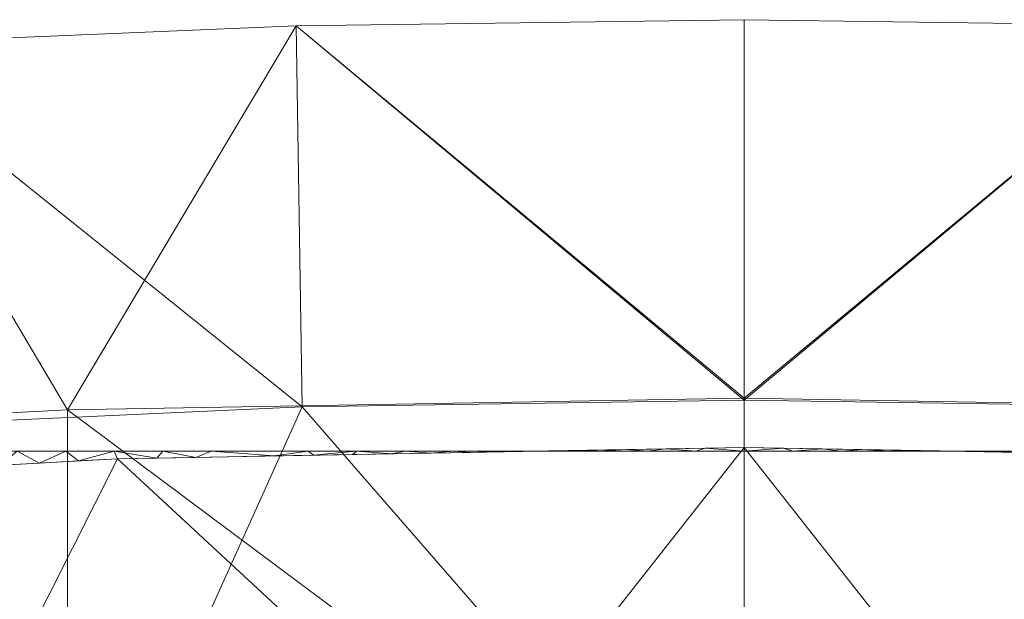
# Model space of a CAD drawing. Units: inches. Extents: x 0 to 204, y 0 to 264.
# Drawn here: x 94 to 98, y 166 to 168 of the extents above; entities that cross this region are included whole.
import ezdxf

# ---------------------------------------------------------------- set-up
doc = ezdxf.new("R2010")
doc.units = ezdxf.units.IN
doc.header["$MEASUREMENT"] = 0
doc.layers.get('0').update_dxf_attribs({"color": 10})

# ---------------------------------------------------------------- blocks, each defined once
blk = doc.blocks.new('317UO-3D')
at = {"lineweight": 18}
mesh = blk.add_polyface(dxfattribs=at)
corners = [(-8.6625, 10.6297, 15.5396), (-7.3264, 10.8537, 16.1278), (-5.9453, 11.043, 16.6159), (-4.5271, 11.1939, 17.0001), (-3.0804, 11.3039, 17.2769), (-1.6144, 11.3707, 17.4441), (-0.1386, 11.3932, 17.5), (1.3372, 11.3707, 17.4441), (2.8032, 11.3039, 17.2769), (4.2499, 11.1939, 17.0001), (5.6681, 11.043, 16.6159), (7.0493, 10.8537, 16.1278), (8.3853, 10.6297, 15.5396), (8.4948, 10.6218, 15.486), (8.6031, 10.6385, 15.4321), (8.7055, 10.6804, 15.3805), (8.7962, 10.7475, 15.334), (8.8689, 10.838, 15.2964), (8.917, 10.9472, 15.2713), (8.9359, 11.0671, 15.2613), (8.9515, 11.26, 15.2532), (8.9391, 11.4531, 15.2597), (8.9199, 11.5778, 15.2698), (8.8721, 11.6924, 15.2947), (8.801, 11.7906, 15.3316), (8.7121, 11.8686, 15.3771), (8.6104, 11.9242, 15.4285), (8.5006, 11.9555, 15.4831), (7.1472, 12.1627, 16.0887), (5.7475, 12.3381, 16.591), (4.3101, 12.4782, 16.9861), (2.8436, 12.5804, 17.2707), (1.3575, 12.6426, 17.4426), (-0.1386, 12.6634, 17.5), (-1.6347, 12.6426, 17.4426), (-3.1208, 12.5804, 17.2707), (-4.5873, 12.4782, 16.9861), (-6.0247, 12.3381, 16.591), (-7.4243, 12.1627, 16.0887), (-8.7778, 11.9555, 15.4831), (-8.8877, 11.9241, 15.4284), (-8.9894, 11.8686, 15.377), (-9.0782, 11.7906, 15.3315), (-9.1493, 11.6923, 15.2947), (-9.1971, 11.5777, 15.2698), (-9.2163, 11.4531, 15.2597), (-9.2286, 11.2598, 15.2532), (-9.2131, 11.0671, 15.2613), (-9.1941, 10.947, 15.2713), (-9.1459, 10.8378, 15.2965), (-9.0732, 10.7473, 15.3341), (-8.9824, 10.6803, 15.3806), (-8.8801, 10.6384, 15.4323), (-8.7718, 10.6218, 15.4861)]
mesh.append_faces([[corners[k] for k in face] for face in [(31, 8, 30), (32, 7, 31), (30, 9, 29), (7, 32, 6), (19, 11, 18), (10, 29, 9), (9, 30, 8), (11, 28, 10), (37, 3, 36), (38, 2, 37), (39, 1, 38), (5, 35, 4), (4, 36, 3), (2, 38, 1), (52, 0, 51), (51, 0, 50), (47, 1, 46), (34, 6, 33)]], dxfattribs={"vtx0": -1, "vtx1": -1})
mesh.append_faces([[corners[k] for k in face] for face in [(27, 11, 22), (44, 1, 39)]], dxfattribs={"vtx0": -1, "vtx1": -1, "vtx2": -1})
mesh.append_faces([[corners[k] for k in face] for face in [(27, 24, 25), (27, 22, 23), (11, 21, 22), (11, 27, 28), (12, 15, 16), (12, 14, 15), (12, 16, 17), (11, 20, 21), (18, 11, 12), (31, 7, 8), (4, 35, 36), (39, 41, 42), (39, 42, 43), (37, 2, 3), (1, 47, 48)]], dxfattribs={"vtx0": -1, "vtx2": -1})
mesh.append_faces([[corners[k] for k in face] for face in [(13, 14, 12)]], dxfattribs={"vtx1": -1})
mesh.append_faces([[corners[k] for k in face] for face in [(23, 24, 27), (28, 29, 10), (32, 33, 6), (17, 18, 12), (19, 20, 11), (5, 6, 34), (34, 35, 5), (43, 44, 39), (44, 45, 1), (0, 1, 48), (48, 49, 0), (49, 50, 0), (45, 46, 1)]], dxfattribs={"vtx1": -1, "vtx2": -1})
mesh.append_faces([[corners[k] for k in face] for face in [(25, 26, 27), (39, 40, 41), (52, 53, 0)]], dxfattribs={"vtx2": -1})
mesh = blk.add_polyface(dxfattribs=at)
corners = [(8.3885, 9.9174, -4), (7.5003, 10.0129, -4), (6.6114, 10.098, -4), (6.6114, 10.4154, -0.9843), (6.6114, 10.7329, 2.0314), (6.6114, 11.0503, 5.0471), (4.3733, 11.2441, 5.2982), (2.121, 11.3611, 5.4495), (-0.1386, 11.4002, 5.5), (-2.3981, 11.3611, 5.4495), (-4.6504, 11.2441, 5.2982), (-6.8886, 11.0503, 5.0471), (-6.8886, 10.7329, 2.0314), (-6.8886, 10.4154, -0.9843), (-6.8886, 10.098, -4), (-7.7776, 10.0129, -4), (-8.6657, 9.9174, -4), (-8.7778, 11.9555, 15.4831), (-7.4243, 12.1627, 16.0887), (-6.0247, 12.3381, 16.591), (-4.5873, 12.4782, 16.9861), (-3.1208, 12.5804, 17.2707), (-1.6347, 12.6426, 17.4426), (-0.1386, 12.6634, 17.5), (1.3575, 12.6426, 17.4426), (2.8436, 12.5804, 17.2707), (4.3101, 12.4782, 16.9861), (5.7475, 12.3381, 16.591), (7.1472, 12.1627, 16.0887), (8.5006, 11.9555, 15.4831)]
mesh.append_faces([[corners[k] for k in face] for face in [(5, 1, 4), (0, 5, 29), (28, 5, 27), (23, 8, 22), (20, 10, 19)]], dxfattribs={"vtx0": -1, "vtx1": -1})
mesh.append_faces([[corners[k] for k in face] for face in [(8, 23, 24), (15, 12, 13), (9, 21, 22), (22, 8, 9), (10, 20, 21), (11, 17, 18)]], dxfattribs={"vtx0": -1, "vtx2": -1})
mesh.append_faces([[corners[k] for k in face] for face in [(2, 3, 1)]], dxfattribs={"vtx1": -1})
mesh.append_faces([[corners[k] for k in face] for face in [(0, 1, 5), (3, 4, 1), (5, 6, 27), (26, 27, 6), (28, 29, 5), (7, 8, 24), (24, 25, 7), (25, 26, 6), (6, 7, 25), (15, 16, 11), (11, 12, 15), (16, 17, 11), (10, 11, 19), (9, 10, 21), (18, 19, 11)]], dxfattribs={"vtx1": -1, "vtx2": -1})
mesh.append_faces([[corners[k] for k in face] for face in [(13, 14, 15)]], dxfattribs={"vtx2": -1})
mesh = blk.add_polyface(dxfattribs=at)
corners = [(6.3176, 8.0351, -4), (7.2861, 7.9457, -4), (8.2538, 7.8439, -4), (8.3853, 10.6297, 15.5396), (7.0493, 10.8537, 16.1278), (5.6681, 11.043, 16.6159), (4.2499, 11.1939, 17.0001), (2.8032, 11.3039, 17.2769), (1.3372, 11.3707, 17.4441), (-0.1386, 11.3932, 17.5), (-1.6144, 11.3707, 17.4441), (-3.0804, 11.3039, 17.2769), (-4.5271, 11.1939, 17.0001), (-5.9453, 11.043, 16.6159), (-7.3264, 10.8537, 16.1278), (-8.6625, 10.6297, 15.5396), (-8.531, 7.8439, -4), (-7.5634, 7.9457, -4), (-6.5947, 8.0351, -4), (-6.7421, 8.0351, -3.9108), (-6.8886, 8.0351, -3.8201), (-6.8886, 8.4587, -0.8644), (-6.8886, 8.8824, 2.0914), (-6.8886, 9.3061, 5.0471), (-4.6508, 9.5093, 5.2981), (-2.3984, 9.6321, 5.4494), (-0.1385, 9.6732, 5.5), (2.1213, 9.6321, 5.4494), (4.3738, 9.5093, 5.2981), (6.6114, 9.3061, 5.0471), (6.6114, 8.8824, 2.0914), (6.6114, 8.4587, -0.8644), (6.6114, 8.0351, -3.8201), (6.4649, 8.0351, -3.9108), (6.7399, 7.9961, -4), (-7.0171, 7.9961, -4), (6.5287, 8.0156, -4), (6.4231, 8.0253, -4), (-6.8059, 8.0156, -4), (6.6343, 8.0059, -4), (6.4759, 8.0205, -4), (-6.7003, 8.0253, -4), (-6.9115, 8.0059, -4), (6.5815, 8.0107, -4), (6.4495, 8.0229, -4), (-6.7531, 8.0205, -4), (-6.8587, 8.0107, -4), (-6.7267, 8.0229, -4), (6.3701, 8.0351, -3.9682), (-6.6473, 8.0351, -3.9682), (6.5382, 8.0351, -3.8654), (-6.8153, 8.0351, -3.8654), (6.4175, 8.0351, -3.9395), (6.5748, 8.0351, -3.8428), (-6.7787, 8.0351, -3.8881), (-6.6947, 8.0351, -3.9395), (6.5016, 8.0351, -3.8881), (-6.852, 8.0351, -3.8428), (6.4412, 8.0351, -3.9251), (-6.7604, 8.0351, -3.8995), (-6.7184, 8.0351, -3.9251), (6.4832, 8.0351, -3.8995), (-6.6475, 8.0302, -4), (-6.7795, 8.018, -4), (6.4363, 8.0241, -4), (-6.7135, 8.0241, -4), (-6.6739, 8.0278, -4), (6.3703, 8.0302, -4), (6.5023, 8.018, -4), (-6.6871, 8.0266, -4), (6.3967, 8.0278, -4), (6.4099, 8.0266, -4), (6.3938, 8.0351, -3.9538), (-6.671, 8.0351, -3.9538), (6.4057, 8.0351, -3.9467), (-6.6829, 8.0351, -3.9467), (-6.6607, 8.029, -4), (6.3835, 8.029, -4), (-6.6592, 8.0351, -3.961), (6.382, 8.0351, -3.961)]
mesh.append_faces([[corners[k] for k in face] for face in [(16, 23, 15), (19, 47, 60), (21, 35, 20), (14, 23, 13), (36, 56, 68), (1, 31, 34), (38, 51, 46), (32, 34, 31), (33, 40, 61), (43, 50, 36), (50, 43, 53), (41, 60, 65), (4, 29, 3), (68, 61, 40), (61, 68, 56), (78, 62, 49), (66, 75, 69), (62, 78, 76)]], dxfattribs={"vtx0": -1, "vtx1": -1})
mesh.append_faces([[corners[k] for k in face] for face in [(58, 64, 44), (32, 43, 39), (17, 21, 22), (36, 50, 56), (21, 17, 35), (46, 57, 20), (20, 35, 42), (23, 14, 15), (24, 12, 13), (43, 32, 53), (24, 11, 12), (11, 24, 25), (25, 10, 11), (44, 33, 58), (46, 51, 57), (10, 25, 26), (37, 58, 52), (76, 78, 73), (20, 42, 46), (41, 55, 60), (1, 30, 31), (33, 44, 40), (19, 45, 47), (26, 8, 9), (28, 5, 6), (54, 38, 63), (58, 37, 64), (28, 6, 7), (38, 54, 51), (60, 47, 65), (66, 73, 75), (45, 19, 59), (55, 41, 69), (79, 67, 77), (70, 74, 72), (74, 70, 71), (71, 52, 74), (73, 66, 76), (67, 79, 48), (77, 72, 79)]], dxfattribs={"vtx0": -1, "vtx2": -1})
mesh.append_faces([[corners[k] for k in face] for face in [(16, 17, 22), (22, 23, 16), (39, 34, 32), (63, 45, 59), (23, 24, 13), (59, 54, 63), (9, 10, 26), (71, 37, 52), (1, 2, 30), (29, 30, 2), (2, 3, 29), (26, 27, 8), (7, 8, 27), (27, 28, 7), (4, 5, 29), (28, 29, 5), (75, 55, 69), (77, 70, 72)]], dxfattribs={"vtx1": -1, "vtx2": -1})
mesh.append_faces([[corners[k] for k in face] for face in [(48, 0, 67), (62, 18, 49)]], dxfattribs={"vtx2": -1})
mesh = blk.add_polyface(dxfattribs=at)
corners = [(6.6114, 11.0503, 5.0471), (6.6114, 9.3061, 5.0471), (4.3738, 9.5093, 5.2981), (2.1213, 9.6321, 5.4494), (-0.1385, 9.6732, 5.5), (-2.3984, 9.6321, 5.4494), (-4.6508, 9.5093, 5.2981), (-6.8886, 9.3061, 5.0471), (-6.8886, 11.0503, 5.0471), (-4.6504, 11.2441, 5.2982), (-2.3981, 11.3611, 5.4495), (-0.1386, 11.4002, 5.5), (2.121, 11.3611, 5.4495), (4.3733, 11.2441, 5.2982)]
mesh.append_faces([[corners[k] for k in face] for face in [(3, 13, 2), (5, 10, 4), (6, 9, 5), (11, 4, 10)]], dxfattribs={"vtx0": -1, "vtx1": -1})
mesh.append_faces([[corners[k] for k in face] for face in [(12, 3, 4), (4, 11, 12), (6, 8, 9)]], dxfattribs={"vtx0": -1, "vtx2": -1})
mesh.append_faces([[corners[k] for k in face] for face in [(13, 0, 2), (12, 13, 3), (9, 10, 5)]], dxfattribs={"vtx1": -1, "vtx2": -1})
mesh.append_faces([[corners[k] for k in face] for face in [(0, 1, 2), (6, 7, 8)]], dxfattribs={"vtx2": -1})
mesh = blk.add_polyface(dxfattribs=at)
corners = [(-7.8886, 10.8129, 5.5), (-2.7273, 11.2229, 5.5), (2.4502, 11.2229, 5.5), (7.6114, 10.8129, 5.5), (7.6114, 9.7851, -4), (6.8624, 9.9241, -4), (6.1114, 10.0489, -4), (6.1114, 10.3285, -1.1293), (6.1114, 10.6082, 1.7413), (6.1114, 10.888, 4.612), (4.0388, 11.0823, 4.827), (1.9533, 11.1973, 4.9567), (-0.1387, 11.2353, 5), (-2.2306, 11.1973, 4.9567), (-4.3161, 11.0823, 4.827), (-6.3886, 10.888, 4.612), (-6.3886, 10.6082, 1.7413), (-6.3886, 10.3285, -1.1293), (-6.3886, 10.0489, -4), (-7.1397, 9.9241, -4), (-7.8886, 9.7851, -4), (-5.308, 11.0179, 5.5), (-0.1386, 11.2229, 5.5), (5.0308, 11.0179, 5.5), (2.9961, 11.1398, 4.8919), (-3.2734, 11.1398, 4.8918), (-4.0177, 11.1204, 5.5), (-6.5983, 10.9154, 5.5), (-1.433, 11.2229, 5.5), (3.7405, 11.1204, 5.5), (-4.6628, 11.0692, 5.5), (3.0953, 11.1717, 5.5), (1.1558, 11.2229, 5.5), (6.3211, 10.9154, 5.5), (2.4747, 11.1685, 4.9243), (-2.752, 11.1685, 4.9243), (-3.3725, 11.1717, 5.5), (-5.9531, 10.9667, 5.5), (-2.0802, 11.2229, 5.5), (4.3856, 11.0692, 5.5), (-4.3402, 11.0948, 5.5), (2.7727, 11.1973, 5.5), (1.803, 11.2229, 5.5), (5.6759, 10.9667, 5.5), (-3.0499, 11.1973, 5.5), (-6.2757, 10.9411, 5.5), (-2.4037, 11.2229, 5.5), (4.0631, 11.0948, 5.5), (2.934, 11.1845, 5.5), (2.1266, 11.2229, 5.5), (5.9985, 10.9411, 5.5), (-3.2112, 11.1845, 5.5), (-2.2419, 11.2229, 5.5), (1.9648, 11.2229, 5.5), (0.9073, 11.2163, 4.9783), (1.4303, 11.2068, 4.9675), (-2.4913, 11.1829, 4.9405), (-3.0127, 11.1542, 4.9081), (2.214, 11.1829, 4.9405), (3.5174, 11.111, 4.8594), (-5.3524, 10.9852, 4.7195), (2.7354, 11.1542, 4.9081), (5.0751, 10.9852, 4.7195), (-3.7948, 11.111, 4.8594), (-1.1846, 11.2163, 4.9783), (1.6918, 11.202, 4.9621), (-4.8343, 11.0337, 4.7733), (-3.5341, 11.1254, 4.8756), (1.1688, 11.2116, 4.9729), (-2.361, 11.1901, 4.9486), (3.7781, 11.0967, 4.8432), (2.0836, 11.1901, 4.9486), (3.2567, 11.1254, 4.8757), (-5.8705, 10.9366, 4.6657), (5.5933, 10.9366, 4.6658), (4.557, 11.0337, 4.7733), (-4.0555, 11.0967, 4.8432), (-1.7076, 11.2068, 4.9675), (1.8225, 11.1997, 4.9594), (-4.5752, 11.058, 4.8001), (-3.4037, 11.1326, 4.8837), (3.1264, 11.1326, 4.8838), (-6.1295, 10.9123, 4.6389), (5.8523, 10.9123, 4.6389), (4.2979, 11.058, 4.8002), (-1.4461, 11.2116, 4.9729), (-1.9691, 11.202, 4.9621), (-2.0999, 11.1997, 4.9594), (5.3534, 10.9923, 5.5), (1.4794, 11.2229, 5.5), (-4.5015, 11.082, 5.5), (3.4179, 11.1461, 5.5), (-1.7566, 11.2229, 5.5), (4.7082, 11.0436, 5.5), (-0.7858, 11.2229, 5.5), (2.2884, 11.2229, 5.5), (-5.6305, 10.9923, 5.5), (4.2243, 11.082, 5.5), (-3.6951, 11.1461, 5.5), (0.5086, 11.2229, 5.5), (-4.9854, 11.0436, 5.5), (-2.5655, 11.2229, 5.5), (1.3176, 11.2229, 5.5), (-1.9184, 11.2229, 5.5), (1.6412, 11.2229, 5.5), (3.2566, 11.1589, 5.5), (3.5792, 11.1332, 5.5), (-1.5948, 11.2229, 5.5), (4.5469, 11.0564, 5.5), (-1.1094, 11.2229, 5.5), (-3.8564, 11.1332, 5.5), (-3.5338, 11.1589, 5.5), (0.8322, 11.2229, 5.5), (-4.8241, 11.0564, 5.5), (-1.2712, 11.2229, 5.5), (0.994, 11.2229, 5.5), (4.8161, 11.0094, 4.7464), (-5.6114, 10.9609, 4.6926), (1.2995, 11.2092, 4.9702), (-0.6617, 11.2258, 4.9892), (-2.6217, 11.1757, 4.9324), (5.3342, 10.9609, 4.6926), (-5.0933, 11.0094, 4.7464), (0.3843, 11.2258, 4.9892), (2.3443, 11.1757, 4.9324), (1.038, 11.2139, 4.9756), (-1.3154, 11.2139, 4.9756), (-1.5769, 11.2092, 4.9702), (-0.9232, 11.2211, 4.9838), (0.6458, 11.2211, 4.9838), (0.7766, 11.2187, 4.981), (-0.7924, 11.2234, 4.9865), (-1.0539, 11.2187, 4.981), (0.5151, 11.2234, 4.9865), (-0.4622, 11.2229, 5.5), (-0.624, 11.2229, 5.5), (0.6704, 11.2229, 5.5), (0.185, 11.2229, 5.5), (-0.9476, 11.2229, 5.5), (0.3468, 11.2229, 5.5), (0.1228, 11.2306, 4.9946), (0.2536, 11.2282, 4.9919), (-0.4002, 11.2306, 4.9946), (-0.5309, 11.2282, 4.9919), (-0.3004, 11.2229, 5.5), (0.0232, 11.2229, 5.5), (-0.2694, 11.233, 4.9973), (-0.0079, 11.233, 4.9973)]
mesh.append_faces([[corners[k] for k in face] for face in [(19, 17, 18), (0, 19, 20)]], dxfattribs={"vtx0": -1})
mesh.append_faces([[corners[k] for k in face] for face in [(25, 51, 57), (97, 10, 47), (3, 8, 33), (16, 27, 15), (64, 109, 132), (14, 40, 76), (58, 95, 124), (27, 16, 0), (13, 52, 87), (88, 62, 23), (70, 47, 10), (61, 48, 24), (69, 52, 13), (78, 53, 11), (1, 57, 44), (124, 2, 34), (48, 61, 41), (52, 69, 46), (47, 70, 29), (91, 72, 105), (116, 23, 62), (110, 76, 26), (53, 78, 42), (105, 81, 31), (37, 82, 45), (62, 88, 121), (72, 91, 59), (10, 97, 84), (55, 104, 65), (81, 105, 72), (76, 110, 63), (23, 116, 93), (2, 124, 95), (32, 125, 115), (28, 127, 107), (138, 132, 109), (132, 138, 128), (141, 139, 123), (139, 141, 137), (146, 22, 12), (22, 146, 144)]], dxfattribs={"vtx0": -1, "vtx1": -1})
mesh.append_faces([[corners[k] for k in face] for face in [(3, 5, 8), (16, 19, 0)]], dxfattribs={"vtx0": -1, "vtx1": -1, "vtx2": -1})
mesh.append_faces([[corners[k] for k in face] for face in [(37, 73, 82), (56, 101, 46), (33, 8, 9), (53, 71, 11), (98, 67, 63), (31, 81, 24), (123, 139, 99), (9, 50, 33), (122, 21, 100), (61, 2, 41), (90, 14, 79), (24, 48, 31), (2, 61, 34), (15, 27, 45), (120, 1, 101), (43, 83, 74), (25, 36, 51), (65, 104, 42), (46, 69, 56), (66, 113, 30), (74, 88, 43), (42, 78, 65), (30, 79, 66), (118, 32, 102), (49, 58, 71), (60, 96, 21), (83, 43, 50), (14, 90, 40), (36, 25, 80), (50, 9, 83), (39, 75, 84), (126, 28, 114), (38, 86, 87), (79, 30, 90), (103, 77, 86), (75, 108, 93), (58, 49, 95), (73, 37, 96), (63, 110, 98), (140, 145, 137), (21, 122, 60), (1, 120, 35), (32, 118, 68), (86, 38, 103), (59, 91, 106), (75, 39, 108), (64, 114, 109), (67, 98, 111), (136, 130, 129), (66, 100, 113), (28, 126, 85), (54, 112, 115), (96, 60, 117), (102, 55, 118), (144, 146, 142), (101, 56, 120), (88, 74, 121), (100, 66, 122), (99, 133, 123), (114, 64, 126), (94, 131, 128), (130, 136, 112), (112, 54, 130), (94, 119, 131), (99, 129, 133), (119, 94, 135), (129, 99, 136), (147, 22, 145), (137, 141, 140), (134, 142, 143), (142, 134, 144), (22, 147, 12), (145, 140, 147)]], dxfattribs={"vtx0": -1, "vtx2": -1})
mesh.append_faces([[corners[k] for k in face] for face in [(77, 103, 92, 107)]], dxfattribs={"vtx0": -1, "vtx3": -1})
mesh.append_faces([[corners[k] for k in face] for face in [(6, 7, 5)]], dxfattribs={"vtx1": -1})
mesh.append_faces([[corners[k] for k in face] for face in [(116, 75, 93), (7, 8, 5), (82, 15, 45), (68, 125, 32), (52, 38, 87), (16, 17, 19), (40, 26, 76), (106, 29, 70), (117, 73, 96), (85, 127, 28), (35, 57, 1), (97, 39, 84), (89, 104, 55, 102), (51, 44, 57), (53, 49, 71), (125, 54, 115), (70, 59, 106), (111, 36, 80), (143, 119, 135), (80, 67, 111), (127, 77, 107), (138, 94, 128), (135, 134, 143)]], dxfattribs={"vtx1": -1, "vtx2": -1})
mesh.append_faces([[corners[k] for k in face] for face in [(3, 4, 5)]], dxfattribs={"vtx2": -1})
mesh = blk.add_polyface(dxfattribs=at)
corners = [(7.6114, 10.8129, 5.5), (2.4502, 11.2229, 5.5), (-2.7273, 11.2229, 5.5), (-7.8886, 10.8129, 5.5), (-7.8886, 10.724, 5.5), (-7.8886, 9.4115, 5.5), (-4.0324, 9.9844, 5.5), (-0.1386, 10.176, 5.5), (3.7552, 9.9844, 5.5), (7.6114, 9.4115, 5.5), (7.6114, 10.724, 5.5)]
mesh.append_faces([[corners[k] for k in face] for face in [(2, 6, 7, 1), (1, 7, 8, 0), (6, 2, 3)]], dxfattribs={"vtx0": -1, "vtx2": -1})
mesh.append_faces([[corners[k] for k in face] for face in [(4, 5, 6, 3)]], dxfattribs={"vtx2": -1})
mesh.append_faces([[corners[k] for k in face] for face in [(8, 9, 10, 0)]], dxfattribs={"vtx3": -1})
mesh = blk.add_polyface(dxfattribs=at)
corners = [(6.1114, 10.888, 4.612), (6.1114, 9.5519, 4.612), (4.3424, 9.8209, 4.8009), (2.5567, 10.0016, 4.9281), (0.7609, 10.0923, 4.992), (-1.0383, 10.0923, 4.992), (-2.8341, 10.0015, 4.9281), (-4.6197, 9.8209, 4.8009), (-6.3886, 9.5519, 4.612), (-6.3886, 10.888, 4.612), (-4.3161, 11.0823, 4.827), (-2.2306, 11.1973, 4.9567), (-0.1387, 11.2353, 5), (1.9533, 11.1973, 4.9567), (4.0388, 11.0823, 4.827)]
mesh.append_faces([[corners[k] for k in face] for face in [(9, 7, 8)]], dxfattribs={"vtx0": -1})
mesh.append_faces([[corners[k] for k in face] for face in [(3, 14, 2), (10, 7, 9), (7, 10, 6)]], dxfattribs={"vtx0": -1, "vtx1": -1})
mesh.append_faces([[corners[k] for k in face] for face in [(13, 3, 4), (4, 12, 13), (6, 10, 11), (11, 5, 6)]], dxfattribs={"vtx0": -1, "vtx2": -1})
mesh.append_faces([[corners[k] for k in face] for face in [(14, 0, 2), (13, 14, 3), (11, 12, 5), (4, 5, 12)]], dxfattribs={"vtx1": -1, "vtx2": -1})
mesh.append_faces([[corners[k] for k in face] for face in [(0, 1, 2)]], dxfattribs={"vtx2": -1})

msp = doc.modelspace()

# ---------------------------------------------------------------- linework, layer by layer
at = {"lineweight": 18, "invisible_edges": 15}
for points in [[(95.58896, 167.31125, 33.01228), (95.6592, 167.27062, 32.9456), (95.07583, 167.26709, 32.98583)], [(95.1669, 167.29335, 33.04516), (95.58896, 167.31125, 33.01228), (95.07583, 167.26709, 32.98583)], [(95.58896, 167.31125, 33.01228), (95.1669, 167.29335, 33.04516), (95.40485, 167.28856, 33.08589)], [(95.58896, 167.31125, 33.01228), (95.40485, 167.28856, 33.08589), (95.89371, 167.31923, 33.04411)], [(96.02806, 167.29601, 33.08572), (95.89371, 167.31923, 33.04411), (95.40485, 167.28856, 33.08589)], [(96.01024, 167.32032, 32.98666), (95.58896, 167.31125, 33.01228), (95.89371, 167.31923, 33.04411)], [(95.6592, 167.27062, 32.9456), (95.58896, 167.31125, 33.01228), (96.01024, 167.32032, 32.98666)], [(96.35301, 167.30714, 32.94943), (95.6592, 167.27062, 32.9456), (96.01024, 167.32032, 32.98666)], [(95.98256, 167.18824, 32.94683), (95.6592, 167.27062, 32.9456), (96.35301, 167.30714, 32.94943)], [(96.01024, 167.32032, 32.98666), (95.89371, 167.31923, 33.04411), (96.29968, 167.32384, 33.04918)], [(95.89371, 167.31923, 33.04411), (96.02806, 167.29601, 33.08572), (96.29968, 167.32384, 33.04918)], [(96.01024, 167.32032, 32.98666), (96.4324, 167.33136, 32.9969), (96.35301, 167.30714, 32.94943)], [(96.4324, 167.33136, 32.9969), (96.01024, 167.32032, 32.98666), (96.29968, 167.32384, 33.04918)], [(96.02806, 167.29601, 33.08572), (96.35539, 167.2184, 33.13196), (96.29968, 167.32384, 33.04918)], [(96.69494, 167.3304, 33.0368), (96.4324, 167.33136, 32.9969), (96.29968, 167.32384, 33.04918)], [(96.86728, 167.30357, 33.08022), (96.69494, 167.3304, 33.0368), (96.29968, 167.32384, 33.04918)], [(96.29968, 167.32384, 33.04918), (96.35539, 167.2184, 33.13196), (96.86728, 167.30357, 33.08022)], [(96.71714, 167.31232, 32.95112), (96.35301, 167.30714, 32.94943), (96.4324, 167.33136, 32.9969)], [(96.71714, 167.31232, 32.95112), (96.72556, 167.18818, 32.94716), (96.35301, 167.30714, 32.94943)], [(96.4324, 167.33136, 32.9969), (96.69494, 167.3304, 33.0368), (96.91216, 167.33092, 32.99017)], [(96.91216, 167.33092, 32.99017), (96.71714, 167.31232, 32.95112), (96.4324, 167.33136, 32.9969)], [(96.91216, 167.33092, 32.99017), (96.69494, 167.3304, 33.0368), (97.09734, 167.32732, 33.04122)], [(97.09734, 167.32732, 33.04122), (96.69494, 167.3304, 33.0368), (96.86728, 167.30357, 33.08022)], [(97.07794, 167.30469, 32.94682), (96.71714, 167.31232, 32.95112), (96.91216, 167.33092, 32.99017)], [(96.71714, 167.31232, 32.95112), (97.07794, 167.30469, 32.94682), (96.72556, 167.18818, 32.94716)], [(96.86728, 167.30357, 33.08022), (97.28089, 167.29629, 33.08629), (97.09734, 167.32732, 33.04122)], [(97.09734, 167.32732, 33.04122), (97.39981, 167.32398, 32.99645), (96.91216, 167.33092, 32.99017)], [(97.07794, 167.30469, 32.94682), (96.91216, 167.33092, 32.99017), (97.39981, 167.32398, 32.99645)], [(97.67728, 167.27934, 32.94684), (97.07794, 167.30469, 32.94682), (97.39981, 167.32398, 32.99645)], [(97.28089, 167.29629, 33.08629), (97.57327, 167.31366, 33.05911), (97.09734, 167.32732, 33.04122)], [(97.09734, 167.32732, 33.04122), (97.57327, 167.31366, 33.05911), (97.39981, 167.32398, 32.99645)], [(97.57327, 167.31366, 33.05911), (97.28089, 167.29629, 33.08629), (97.46567, 167.2183, 33.13245)], [(97.39981, 167.32398, 32.99645), (97.86205, 167.31105, 33.01328), (97.67728, 167.27934, 32.94684)], [(97.86205, 167.31105, 33.01328), (97.39981, 167.32398, 32.99645), (97.57327, 167.31366, 33.05911)], [(97.86205, 167.31105, 33.01328), (97.57327, 167.31366, 33.05911), (98.03489, 167.28741, 33.08871)], [(97.57327, 167.31366, 33.05911), (97.83576, 167.21827, 33.13262), (98.03489, 167.28741, 33.08871)], [(95.1669, 167.29335, 33.04516), (95.07583, 167.26709, 32.98583), (94.49415, 167.24463, 33.04109)], [(94.86941, 167.26379, 33.10173), (95.1669, 167.29335, 33.04516), (94.49415, 167.24463, 33.04109)], [(95.1669, 167.29335, 33.04516), (94.86941, 167.26379, 33.10173), (95.40485, 167.28856, 33.08589)], [(95.40485, 167.28856, 33.08589), (94.86941, 167.26379, 33.10173), (95.24511, 167.21849, 33.13147)], [(95.40485, 167.28856, 33.08589), (95.6152, 167.21846, 33.13164), (96.02806, 167.29601, 33.08572)], [(97.28089, 167.29629, 33.08629), (96.86728, 167.30357, 33.08022), (97.09558, 167.21833, 33.13229)], [(97.67728, 167.27934, 32.94684), (97.46855, 167.18811, 32.94749), (97.07794, 167.30469, 32.94682)], [(94.49415, 167.24463, 33.04109), (94.43716, 167.19952, 32.99655), (93.99212, 167.17455, 33.03381)], [(94.49415, 167.24463, 33.04109), (93.99212, 167.17455, 33.03381), (94.13136, 167.22106, 33.08909)], [(94.13136, 167.22106, 33.08909), (94.28383, 167.21844, 33.13906), (94.49415, 167.24463, 33.04109)], [(94.28383, 167.21844, 33.13906), (94.86941, 167.26379, 33.10173), (94.49415, 167.24463, 33.04109)], [(94.86941, 167.26379, 33.10173), (94.28383, 167.21844, 33.13906), (94.51062, 167.14522, 33.18754)], [(94.43716, 167.19952, 32.99655), (94.49415, 167.24463, 33.04109), (95.07583, 167.26709, 32.98583)], [(95.07583, 167.26709, 32.98583), (94.87096, 167.15154, 32.97464), (94.43716, 167.19952, 32.99655)], [(95.07583, 167.26709, 32.98583), (95.6592, 167.27062, 32.9456), (95.23957, 167.18831, 32.9465)], [(95.5037, 167.1634, 33.10816), (95.24511, 167.21849, 33.13147), (94.91785, 167.13494, 33.13195)], [(95.5037, 167.1634, 33.10816), (96.03389, 167.16171, 33.07876), (95.9853, 167.21843, 33.1318)], [(96.03389, 167.16171, 33.07876), (96.49572, 167.20644, 33.09943), (95.9853, 167.21843, 33.1318)], [(96.03389, 167.16171, 33.07876), (96.59564, 167.16294, 33.06464), (96.49572, 167.20644, 33.09943)], [(96.49572, 167.20644, 33.09943), (96.91032, 167.20217, 33.09752), (96.72548, 167.21836, 33.13213)], [(96.91032, 167.20217, 33.09752), (96.49572, 167.20644, 33.09943), (96.59564, 167.16294, 33.06464)], [(97.09558, 167.21833, 33.13229), (96.91032, 167.20217, 33.09752), (97.41636, 167.16849, 33.08645)], [(98.01725, 167.15717, 33.10947), (97.83576, 167.21827, 33.13262), (97.41636, 167.16849, 33.08645)], [(94.13373, 167.078, 33.03092), (93.99212, 167.17455, 33.03381), (94.43716, 167.19952, 32.99655)], [(94.91785, 167.13494, 33.13195), (94.87786, 167.18186, 33.15951), (94.45465, 167.1069, 33.15862)], [(95.57136, 167.14627, 32.96746), (94.87509, 167.10136, 33.00826), (95.23957, 167.18831, 32.9465)], [(95.57136, 167.14627, 32.96746), (95.61107, 167.18827, 32.94666), (95.98051, 167.16103, 32.95556)], [(96.35406, 167.18821, 32.94699), (96.3551, 167.15476, 32.96956), (95.98051, 167.16103, 32.95556)], [(96.3551, 167.15476, 32.96956), (96.35406, 167.18821, 32.94699), (96.8243, 167.17479, 32.94399)], [(96.3551, 167.15476, 32.96956), (96.8243, 167.17479, 32.94399), (96.69958, 167.15016, 32.98513)], [(97.0259, 167.15865, 33.06118), (96.91032, 167.20217, 33.09752), (96.59564, 167.16294, 33.06464)], [(96.8243, 167.17479, 32.94399), (97.06827, 167.14842, 32.98592), (96.69958, 167.15016, 32.98513)], [(97.2414, 167.17539, 32.94303), (96.8243, 167.17479, 32.94399), (97.09706, 167.18815, 32.94732)], [(97.2414, 167.17539, 32.94303), (97.06827, 167.14842, 32.98592), (96.8243, 167.17479, 32.94399)], [(97.0259, 167.15865, 33.06118), (97.41636, 167.16849, 33.08645), (96.91032, 167.20217, 33.09752)], [(97.54808, 167.1437, 32.98089), (97.06827, 167.14842, 32.98592), (97.2414, 167.17539, 32.94303)], [(97.54808, 167.1437, 32.98089), (97.2414, 167.17539, 32.94303), (97.46855, 167.18811, 32.94749)], [(97.54808, 167.1437, 32.98089), (97.84005, 167.18808, 32.94765), (98.02077, 167.13584, 32.97866)], [(95.0248, 167.10043, 33.06986), (94.87509, 167.10136, 33.00826), (95.57136, 167.14627, 32.96746)], [(94.91785, 167.13494, 33.13195), (95.0248, 167.10043, 33.06986), (95.5037, 167.1634, 33.10816)], [(95.60602, 167.12667, 33.04194), (95.5037, 167.1634, 33.10816), (95.0248, 167.10043, 33.06986)], [(95.60602, 167.12667, 33.04194), (95.0248, 167.10043, 33.06986), (95.57136, 167.14627, 32.96746)], [(95.60602, 167.12667, 33.04194), (96.03389, 167.16171, 33.07876), (95.5037, 167.1634, 33.10816)], [(95.57136, 167.14627, 32.96746), (95.98051, 167.16103, 32.95556), (95.9966, 167.13824, 33.00686)], [(95.60602, 167.12667, 33.04194), (95.57136, 167.14627, 32.96746), (95.9966, 167.13824, 33.00686)], [(95.60602, 167.12667, 33.04194), (95.9966, 167.13824, 33.00686), (96.03389, 167.16171, 33.07876)], [(95.98051, 167.16103, 32.95556), (96.3551, 167.15476, 32.96956), (95.9966, 167.13824, 33.00686)], [(96.40522, 167.14527, 33.02153), (96.03389, 167.16171, 33.07876), (95.9966, 167.13824, 33.00686)], [(96.3551, 167.15476, 32.96956), (96.40522, 167.14527, 33.02153), (95.9966, 167.13824, 33.00686)], [(96.40522, 167.14527, 33.02153), (96.59564, 167.16294, 33.06464), (96.03389, 167.16171, 33.07876)], [(96.3551, 167.15476, 32.96956), (96.69958, 167.15016, 32.98513), (96.40522, 167.14527, 33.02153)], [(96.59564, 167.16294, 33.06464), (96.40522, 167.14527, 33.02153), (96.69958, 167.15016, 32.98513)], [(96.59564, 167.16294, 33.06464), (96.69958, 167.15016, 32.98513), (97.0259, 167.15865, 33.06118)], [(97.0259, 167.15865, 33.06118), (96.69958, 167.15016, 32.98513), (97.06827, 167.14842, 32.98592)], [(97.41636, 167.16849, 33.08645), (97.0259, 167.15865, 33.06118), (97.37809, 167.14063, 33.03293)], [(97.37809, 167.14063, 33.03293), (97.0259, 167.15865, 33.06118), (97.06827, 167.14842, 32.98592)], [(97.06827, 167.14842, 32.98592), (97.54808, 167.1437, 32.98089), (97.37809, 167.14063, 33.03293)], [(97.41636, 167.16849, 33.08645), (97.37809, 167.14063, 33.03293), (97.83176, 167.12697, 33.04255)], [(97.54808, 167.1437, 32.98089), (97.83176, 167.12697, 33.04255), (97.37809, 167.14063, 33.03293)], [(97.83176, 167.12697, 33.04255), (98.01725, 167.15717, 33.10947), (97.41636, 167.16849, 33.08645)], [(97.83176, 167.12697, 33.04255), (97.54808, 167.1437, 32.98089), (98.02077, 167.13584, 32.97866)], [(94.14337, 167.10859, 33.21558), (94.01331, 167.05736, 33.17862), (94.45465, 167.1069, 33.15862)], [(94.2844, 167.06195, 33.03563), (94.50235, 167.11477, 33.00278), (94.87509, 167.10136, 33.00826)], [(94.45465, 167.1069, 33.15862), (94.51103, 167.07032, 33.10801), (94.91785, 167.13494, 33.13195)], [(95.0248, 167.10043, 33.06986), (94.91785, 167.13494, 33.13195), (94.51103, 167.07032, 33.10801)], [(94.51103, 167.07032, 33.10801), (94.45465, 167.1069, 33.15862), (94.01331, 167.05736, 33.17862)], [(94.2844, 167.06195, 33.03563), (94.87509, 167.10136, 33.00826), (94.51103, 167.07032, 33.10801)], [(95.0248, 167.10043, 33.06986), (94.51103, 167.07032, 33.10801), (94.87509, 167.10136, 33.00826)], [(94.51103, 167.07032, 33.10801), (94.01331, 167.05736, 33.17862), (94.10085, 167.0341, 33.12565)], [(94.51103, 167.07032, 33.10801), (94.10085, 167.0341, 33.12565), (94.2844, 167.06195, 33.03563)], [(96.3717, 166.62253, 33.36018), (96.24019, 166.57808, 33.2958), (95.96892, 166.61386, 33.3587)], [(95.96892, 166.61386, 33.3587), (96.01661, 166.60885, 33.41719), (96.3717, 166.62253, 33.36018)], [(96.3717, 166.62253, 33.36018), (96.01661, 166.60885, 33.41719), (96.45005, 166.61483, 33.4141)], [(96.34932, 166.51486, 33.49289), (96.45005, 166.61483, 33.4141), (96.01661, 166.60885, 33.41719)], [(96.24019, 166.57808, 33.2958), (96.3717, 166.62253, 33.36018), (96.72549, 166.61651, 33.332)], [(96.71416, 166.57288, 33.28789), (96.24019, 166.57808, 33.2958), (96.72549, 166.61651, 33.332)], [(96.3717, 166.62253, 33.36018), (96.45005, 166.61483, 33.4141), (96.72549, 166.61651, 33.332)], [(97.06956, 166.62336, 33.36728), (96.72549, 166.61651, 33.332), (96.45005, 166.61483, 33.4141)], [(97.10293, 166.60866, 33.42433), (97.06956, 166.62336, 33.36728), (96.45005, 166.61483, 33.4141)], [(97.10293, 166.60866, 33.42433), (96.45005, 166.61483, 33.4141), (96.72544, 166.51486, 33.49305)], [(96.71416, 166.57288, 33.28789), (96.72549, 166.61651, 33.332), (97.16156, 166.57575, 33.29375)], [(96.72549, 166.61651, 33.332), (97.06956, 166.62336, 33.36728), (97.16156, 166.57575, 33.29375)], [(97.52712, 166.60651, 33.41966), (97.06956, 166.62336, 33.36728), (97.10293, 166.60866, 33.42433)], [(97.52712, 166.60651, 33.41966), (97.48206, 166.61383, 33.35935), (97.06956, 166.62336, 33.36728)], [(97.06956, 166.62336, 33.36728), (97.48206, 166.61383, 33.35935), (97.16156, 166.57575, 33.29375)], [(95.2127, 166.57882, 33.36092), (94.94108, 166.56353, 33.45369), (95.55711, 166.60284, 33.38276)], [(95.59336, 166.58987, 33.43844), (95.55711, 166.60284, 33.38276), (94.94108, 166.56353, 33.45369)], [(95.22094, 166.51488, 33.4924), (95.59336, 166.58987, 33.43844), (94.94108, 166.56353, 33.45369)], [(95.2127, 166.57882, 33.36092), (95.55711, 166.60284, 33.38276), (95.64843, 166.55979, 33.30564)], [(96.01661, 166.60885, 33.41719), (95.96892, 166.61386, 33.3587), (95.55711, 166.60284, 33.38276)], [(95.55711, 166.60284, 33.38276), (95.96892, 166.61386, 33.3587), (95.64843, 166.55979, 33.30564)], [(96.01661, 166.60885, 33.41719), (95.55711, 166.60284, 33.38276), (95.59336, 166.58987, 33.43844)], [(96.01661, 166.60885, 33.41719), (95.59336, 166.58987, 33.43844), (95.97319, 166.51487, 33.49272)], [(96.24019, 166.57808, 33.2958), (95.64843, 166.55979, 33.30564), (95.96892, 166.61386, 33.3587)], [(97.10293, 166.60866, 33.42433), (97.4777, 166.51485, 33.49337), (97.52712, 166.60651, 33.41966)], [(97.75346, 166.56453, 33.30706), (97.16156, 166.57575, 33.29375), (97.48206, 166.61383, 33.35935)], [(97.88443, 166.60243, 33.37657), (97.75346, 166.56453, 33.30706), (97.48206, 166.61383, 33.35935)], [(97.48206, 166.61383, 33.35935), (97.52712, 166.60651, 33.41966), (97.88443, 166.60243, 33.37657)], [(97.96015, 166.59089, 33.43351), (97.88443, 166.60243, 33.37657), (97.52712, 166.60651, 33.41966)], [(97.85382, 166.51484, 33.49353), (97.96015, 166.59089, 33.43351), (97.52712, 166.60651, 33.41966)], [(94.8604, 166.56726, 33.40286), (94.72886, 166.51628, 33.34359), (94.45877, 166.53859, 33.41701)], [(94.45877, 166.53859, 33.41701), (94.50888, 166.53602, 33.47361), (94.8604, 166.56726, 33.40286)], [(94.8604, 166.56726, 33.40286), (94.50888, 166.53602, 33.47361), (94.94108, 166.56353, 33.45369)], [(94.84772, 166.4776, 33.52133), (94.94108, 166.56353, 33.45369), (94.50888, 166.53602, 33.47361)], [(94.72886, 166.51628, 33.34359), (94.8604, 166.56726, 33.40286), (95.2127, 166.57882, 33.36092)], [(95.20185, 166.53464, 33.31725), (94.72886, 166.51628, 33.34359), (95.2127, 166.57882, 33.36092)], [(94.8604, 166.56726, 33.40286), (94.94108, 166.56353, 33.45369), (95.2127, 166.57882, 33.36092)], [(95.20185, 166.53464, 33.31725), (95.2127, 166.57882, 33.36092), (95.64843, 166.55979, 33.30564)], [(95.64843, 166.55979, 33.30564), (95.59336, 166.47365, 33.30972), (95.20185, 166.53464, 33.31725)], [(95.64843, 166.55979, 33.30564), (96.24019, 166.57808, 33.2958), (95.97075, 166.47364, 33.30988)], [(96.34814, 166.47364, 33.31004), (96.24019, 166.57808, 33.2958), (96.71416, 166.57288, 33.28789)], [(97.16156, 166.57575, 33.29375), (97.10293, 166.47363, 33.31036), (96.71416, 166.57288, 33.28789)], [(97.16156, 166.57575, 33.29375), (97.75346, 166.56453, 33.30706), (97.48032, 166.47362, 33.31053)], [(94.45877, 166.53859, 33.41701), (94.00698, 166.50302, 33.45562), (94.50888, 166.53602, 33.47361)], [(94.00698, 166.50302, 33.45562), (94.45877, 166.53859, 33.41701), (94.12832, 166.46839, 33.3775)], [(94.50888, 166.53602, 33.47361), (94.00698, 166.50302, 33.45562), (94.0882, 166.49608, 33.5112)], [(94.47449, 166.44032, 33.55027), (94.50888, 166.53602, 33.47361), (94.0882, 166.49608, 33.5112)], [(94.72886, 166.51628, 33.34359), (94.12832, 166.46839, 33.3775), (94.45877, 166.53859, 33.41701)], [(94.12832, 166.46839, 33.3775), (94.72886, 166.51628, 33.34359), (94.46703, 166.39885, 33.36762)], [(94.8415, 166.43625, 33.33859), (94.72886, 166.51628, 33.34359), (95.20185, 166.53464, 33.31725)], [(95.68471, 166.45464, 33.45852), (95.59707, 166.51487, 33.49256), (95.03582, 166.45603, 33.49792)], [(95.68471, 166.45464, 33.45852), (96.34988, 166.4705, 33.44671), (95.97319, 166.51487, 33.49272)], [(96.83947, 166.4714, 33.44425), (96.72544, 166.51486, 33.49305), (96.34988, 166.4705, 33.44671)], [(97.32456, 166.47318, 33.45467), (97.10157, 166.51485, 33.49321), (96.83947, 166.4714, 33.44425)], [(97.84767, 166.47659, 33.47629), (97.4777, 166.51485, 33.49337), (97.32456, 166.47318, 33.45467)], [(94.54713, 166.39679, 33.50798), (95.03582, 166.45603, 33.49792), (94.84772, 166.4776, 33.52133)], [(95.03745, 166.41064, 33.46626), (95.03582, 166.45603, 33.49792), (94.54713, 166.39679, 33.50798)], [(94.84558, 166.38948, 33.37522), (95.21597, 166.47365, 33.30956), (95.45628, 166.42303, 33.34733)], [(95.68471, 166.45464, 33.45852), (95.03582, 166.45603, 33.49792), (95.03745, 166.41064, 33.46626)], [(95.68471, 166.45464, 33.45852), (95.03745, 166.41064, 33.46626), (95.58295, 166.41657, 33.39398)], [(95.45628, 166.42303, 33.34733), (95.59336, 166.47365, 33.30972), (95.78007, 166.45413, 33.31386)], [(95.45628, 166.42303, 33.34733), (95.78007, 166.45413, 33.31386), (95.9739, 166.42871, 33.37817)], [(95.58295, 166.41657, 33.39398), (95.9739, 166.42871, 33.37817), (95.68471, 166.45464, 33.45852)], [(95.68471, 166.45464, 33.45852), (95.9739, 166.42871, 33.37817), (96.34988, 166.4705, 33.44671)], [(95.78007, 166.45413, 33.31386), (95.97075, 166.47364, 33.30988), (96.16054, 166.45367, 33.3171)], [(96.16054, 166.45367, 33.3171), (95.9739, 166.42871, 33.37817), (95.78007, 166.45413, 33.31386)], [(96.53981, 166.43861, 33.38696), (96.34988, 166.4705, 33.44671), (95.9739, 166.42871, 33.37817)], [(95.9739, 166.42871, 33.37817), (96.16054, 166.45367, 33.3171), (96.53981, 166.43861, 33.38696)], [(96.16054, 166.45367, 33.3171), (96.34814, 166.47364, 33.31004), (96.80994, 166.45048, 33.32546)], [(96.16054, 166.45367, 33.3171), (96.80994, 166.45048, 33.32546), (96.53981, 166.43861, 33.38696)], [(96.83947, 166.4714, 33.44425), (96.34988, 166.4705, 33.44671), (96.53981, 166.43861, 33.38696)], [(97.06431, 166.43843, 33.39436), (96.83947, 166.4714, 33.44425), (96.53981, 166.43861, 33.38696)], [(96.53981, 166.43861, 33.38696), (96.80994, 166.45048, 33.32546), (97.06431, 166.43843, 33.39436)], [(97.36875, 166.44322, 33.33188), (96.80994, 166.45048, 33.32546), (97.10293, 166.47363, 33.31036)], [(97.36875, 166.44322, 33.33188), (97.06431, 166.43843, 33.39436), (96.80994, 166.45048, 33.32546)], [(96.83947, 166.4714, 33.44425), (97.06431, 166.43843, 33.39436), (97.32456, 166.47318, 33.45467)], [(97.06431, 166.43843, 33.39436), (97.6212, 166.42768, 33.40635), (97.32456, 166.47318, 33.45467)], [(97.6212, 166.42768, 33.40635), (97.84767, 166.47659, 33.47629), (97.32456, 166.47318, 33.45467)], [(97.9364, 166.42267, 33.35184), (97.36875, 166.44322, 33.33188), (97.85771, 166.47362, 33.31069)], [(94.03019, 166.36134, 33.54494), (94.54713, 166.39679, 33.50798), (94.47449, 166.44032, 33.55027)], [(95.45628, 166.42303, 33.34733), (95.18982, 166.39901, 33.40529), (94.84558, 166.38948, 33.37522)], [(95.45628, 166.42303, 33.34733), (95.58295, 166.41657, 33.39398), (95.18982, 166.39901, 33.40529)], [(95.9739, 166.42871, 33.37817), (95.58295, 166.41657, 33.39398), (95.45628, 166.42303, 33.34733)], [(97.36875, 166.44322, 33.33188), (97.6212, 166.42768, 33.40635), (97.06431, 166.43843, 33.39436)], [(97.9364, 166.42267, 33.35184), (97.6212, 166.42768, 33.40635), (97.36875, 166.44322, 33.33188)], [(94.03019, 166.36134, 33.54494), (94.322, 166.34443, 33.46682), (94.54713, 166.39679, 33.50798)], [(94.322, 166.34443, 33.46682), (94.75326, 166.37488, 33.43782), (94.54713, 166.39679, 33.50798)], [(94.37559, 166.35714, 33.39959), (94.46703, 166.39885, 33.36762), (94.84558, 166.38948, 33.37522)], [(94.75326, 166.37488, 33.43782), (94.37559, 166.35714, 33.39959), (94.84558, 166.38948, 33.37522)], [(94.75326, 166.37488, 33.43782), (95.03745, 166.41064, 33.46626), (94.54713, 166.39679, 33.50798)], [(95.03745, 166.41064, 33.46626), (94.75326, 166.37488, 33.43782), (95.18982, 166.39901, 33.40529)], [(95.18982, 166.39901, 33.40529), (94.75326, 166.37488, 33.43782), (94.84558, 166.38948, 33.37522)], [(95.18982, 166.39901, 33.40529), (95.58295, 166.41657, 33.39398), (95.03745, 166.41064, 33.46626)], [(93.90667, 166.31636, 33.43188), (94.09256, 166.36144, 33.39664), (94.37559, 166.35714, 33.39959)], [(94.37559, 166.35714, 33.39959), (93.95603, 166.31111, 33.47951), (93.90667, 166.31636, 33.43188)], [(94.322, 166.34443, 33.46682), (94.03019, 166.36134, 33.54494), (93.95603, 166.31111, 33.47951)], [(93.95603, 166.31111, 33.47951), (94.37559, 166.35714, 33.39959), (94.322, 166.34443, 33.46682)], [(94.322, 166.34443, 33.46682), (94.37559, 166.35714, 33.39959), (94.75326, 166.37488, 33.43782)]]:
    msp.add_3dface(points, dxfattribs=at)

# ---------------------------------------------------------------- block references
msp.add_blockref('317UO-3D', (96.86363, 155.32454, 18.5))

doc.saveas('drawing.dxf')
